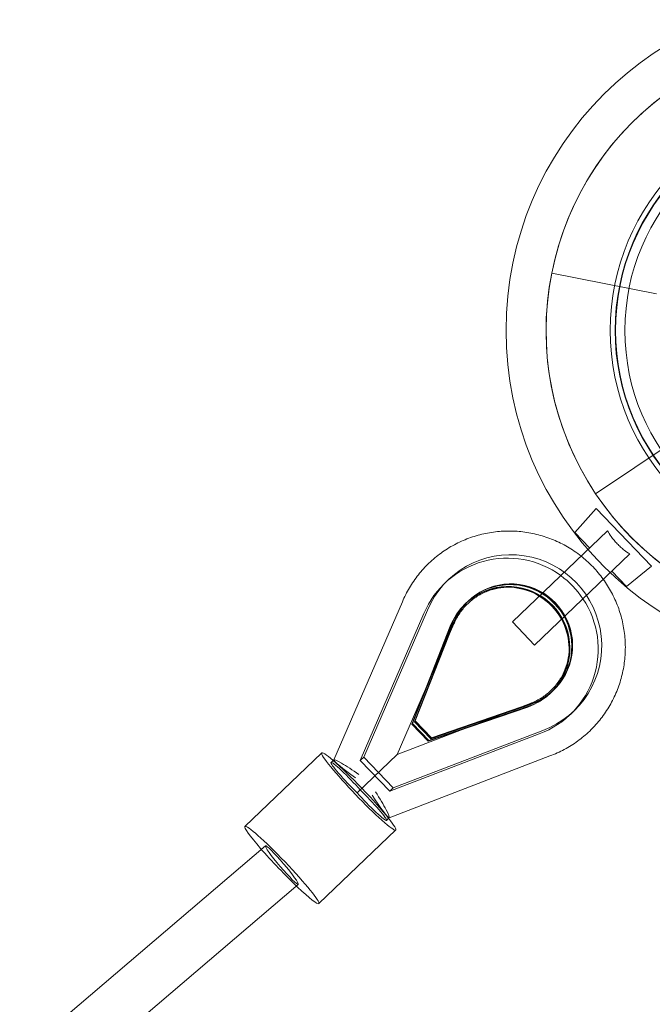
# Model space of a CAD drawing. Units: millimetres. Extents: x -14909 to 13098, y -10780 to 2450.
# Drawn here: x -5295 to -5058, y -3587 to -3219 of the extents above; entities that cross this region are included whole.
import ezdxf

# ---------------------------------------------------------------- set-up
doc = ezdxf.new("R2010")
doc.units = ezdxf.units.MM
doc.header["$LTSCALE"] = 20
doc.layers.add('2d', color=230, linetype='Continuous')

msp = doc.modelspace()

# ---------------------------------------------------------------- linework, layer by layer
at = {"layer": '2d', "linetype": 'Continuous', "lineweight": 0}
for p, q in [((-5095.77, -3313.41), (-5056.49, -3321.21)), ((-5079.32, -3395.98), (-5046.03, -3373.72)), ((-5087.11, -3410.5), (-5079.13, -3401.48)), ((-5058.38, -3423.15), (-5079.13, -3401.48)), ((-5074.85, -3409.85), (-5110.46, -3443.95)), ((-5081.57, -3416.28), (-5087.11, -3410.5)), ((-5102.16, -3452.61), (-5066.55, -3418.51)), ((-5067.74, -3430.72), (-5058.38, -3423.15)), ((-5067.74, -3430.72), (-5073.27, -3424.95)), ((-5135.82, -3429.47), (-5134.5, -3428.2)), ((-5177.36, -3495.57), (-5151.67, -3436.42)), ((-5151.67, -3436.42), (-5151.67, -3436.42)), ((-5127.96, -3437.05), (-5128.27, -3437.35)), ((-5127.25, -3436.38), (-5126.94, -3436.08)), ((-5143.6, -3440.78), (-5167.49, -3495.8)), ((-5142.27, -3439.51), (-5166.17, -3494.53)), ((-5153.6, -3493.58), (-5132.36, -3444.66)), ((-5148.18, -3482.28), (-5133.76, -3445.54)), ((-5147.99, -3482.1), (-5133.57, -3445.36)), ((-5133.45, -3445.24), (-5147.87, -3481.98)), ((-5147.16, -3481.3), (-5132.74, -3444.56)), ((-5132.62, -3444.45), (-5147.04, -3481.19)), ((-5132.43, -3444.27), (-5146.85, -3481.01)), ((-5102.16, -3452.61), (-5110.46, -3443.95)), ((-5096.03, -3470.4), (-5096.34, -3470.69)), ((-5095.32, -3469.72), (-5095.01, -3469.42)), ((-5153.6, -3493.58), (-5103.82, -3474.46)), ((-5103.73, -3474.85), (-5141.06, -3487.67)), ((-5140.94, -3487.55), (-5103.61, -3474.73)), ((-5140.75, -3487.37), (-5103.42, -3474.55)), ((-5104.75, -3475.82), (-5142.08, -3488.64)), ((-5104.56, -3475.64), (-5141.89, -3488.46)), ((-5141.77, -3488.35), (-5104.44, -3475.52)), ((-5088.79, -3478.58), (-5087.46, -3477.31)), ((-5147.87, -3481.98), (-5148.18, -3482.28)), ((-5142.08, -3488.64), (-5148.18, -3482.28)), ((-5141.89, -3488.46), (-5147.99, -3482.1)), ((-5141.77, -3488.35), (-5147.87, -3481.98)), ((-5147.16, -3481.3), (-5146.85, -3481.01)), ((-5141.06, -3487.67), (-5147.16, -3481.3)), ((-5147.04, -3481.19), (-5140.94, -3487.55)), ((-5146.85, -3481.01), (-5140.75, -3487.37)), ((-5156.43, -3507.36), (-5100.42, -3485.86)), ((-5155.1, -3506.09), (-5099.1, -3484.59)), ((-5141.77, -3488.35), (-5142.08, -3488.64)), ((-5141.06, -3487.67), (-5140.75, -3487.37)), ((-5181.86, -3492.95), (-5210.65, -3520.52)), ((-5153.6, -3493.58), (-5168.6, -3507.94)), ((-5178.4, -3496.56), (-5177.36, -3495.56)), ((-5177.36, -3495.56), (-5177.35, -3495.55)), ((-5167.49, -3495.8), (-5166.17, -3494.53)), ((-5167.49, -3495.8), (-5156.43, -3507.36)), ((-5166.17, -3494.53), (-5155.1, -3506.09)), ((-5156.62, -3517.23), (-5096.41, -3494.11)), ((-5096.41, -3494.11), (-5096.41, -3494.11)), ((-5156.43, -3507.36), (-5155.1, -3506.09)), ((-5157.65, -3518.22), (-5156.6, -3517.21)), ((-5154.19, -3521.83), (-5182.98, -3549.41)), ((-5294.96, -3606.16), (-5202.98, -3527.73)), ((-5282.66, -3620.64), (-5190.65, -3542.19))]:
    msp.add_line(p, q, dxfattribs=at)
for radius in [125, 86, 84.15, 84, 80.5]:
    msp.add_circle((-4987.87, -3334.84), radius, dxfattribs=at)
for start, end in [(33.7646, 213.7646), (348.7668, 168.7668), (213.7646, 33.7646), (168.7668, 348.7668)]:
    msp.add_arc((-4987.87, -3334.84), 110, start, end, dxfattribs=at)
for centre, major_axis, ratio, start_param, end_param in [((-5112.3, -3454.02), (-23.52, 24.55), 0.996504, 4.889785, 6.691153), ((-5110.98, -3452.75), (-23.52, 24.55), 0.996504, 2.733625, 6.691153), ((-5112.3, -3454.02), (-23.52, 24.55), 0.996504, 4.534993, 4.889785), ((-5112.3, -3454.02), (15.97, -16.67), 0.996504, 1.833736, 3.57324), ((-5112, -3453.73), (-15.97, 16.67), 0.996504, 2.709946, 6.714832), ((-5112, -3453.73), (15.97, -16.67), 0.996504, 5.851538, 9.856425), ((-5111.29, -3453.05), (15.97, -16.67), 0.996504, 5.851538, 9.856425), ((-5111.17, -3452.93), (-15.97, 16.67), 0.996504, 2.709946, 6.714832), ((-5110.98, -3452.75), (-15.97, 16.67), 0.996504, 2.709946, 6.714832), ((-5112.12, -3453.84), (15.97, -16.67), 0.996504, 6.27751, 9.430453), ((-5112.3, -3454.02), (15.97, -16.67), 0.996504, 1.307857, 1.833736), ((-5142.02, -3440.54), (9.66, -4.12), 0.076881, 3.141126, 3.141947), ((-5112.12, -3453.84), (15.97, -16.67), 0.996504, 3.147267, 3.57324), ((-5112.3, -3454.02), (-23.52, 24.55), 0.996504, 2.733625, 4.534993), ((-5142.02, -3440.54), (9.66, -4.12), 0.076881, 6.282718, 6.28387), ((-5112.3, -3454.02), (15.97, -16.67), 0.996504, 5.851538, 7.591042), ((-5112.12, -3453.84), (15.97, -16.67), 0.996504, 5.851538, 6.27751), ((-5100.12, -3484.29), (3.7, -9.83), 0.076881, 3.140908, 3.14206), ((-5168.03, -3507.39), (13.83, -14.44), 0.083545, 2.418858, 7.00592), ((-5171.14, -3504.14), (7.26, -7.58), 0.083545, 3.141593, 5.1553), ((-5171.14, -3504.14), (7.26, -7.58), 0.083545, 1.127885, 3.141593), ((-5168.03, -3507.39), (13.83, -14.44), 0.083545, 1.570796, 2.418858), ((-5168.57, -3501.68), (8.79, -6.12), 0.080313, 3.157758, 4.696224), ((-5168.57, -3501.68), (8.79, -6.12), 0.080313, 1.554631, 3.157758), ((-5100.12, -3484.29), (3.7, -9.83), 0.076881, 6.282831, 6.283652), ((-5164.91, -3510.64), (7.26, -7.58), 0.083545, 4.269478, 6.283185), ((-5164.91, -3510.64), (7.26, -7.58), 0.083545, 0, 2.013707), ((-5168.03, -3507.39), (13.83, -14.44), 0.083545, 0.722734, 1.570796), ((-5162.34, -3508.18), (5.74, -9.04), 0.080313, 6.26702, 7.870147), ((-5162.34, -3508.18), (5.74, -9.04), 0.080313, 4.728554, 6.26702), ((-5196.81, -3534.96), (-13.83, 14.44), 0.083545, 0, 3.141593), ((-5196.81, -3534.96), (-13.83, 14.44), 0.083545, 4.712389, 6.283185), ((-5196.81, -3534.96), (-13.83, 14.44), 0.083545, 3.141593, 4.712389)]:
    msp.add_ellipse(centre, major_axis=major_axis, ratio=ratio, start_param=start_param, end_param=end_param, dxfattribs=at)
msp.add_ellipse((-5196.81, -3534.96), major_axis=(-6.16, 7.23), ratio=0.083407, dxfattribs=at)
for points, knots in [([(-5151.67, -3436.42), (-5150.91, -3434.61), (-5150.02, -3432.84), (-5148.02, -3429.46), (-5146.9, -3427.84), (-5144.46, -3424.77), (-5143.13, -3423.31), (-5140.3, -3420.6), (-5138.78, -3419.34), (-5135.61, -3417.04), (-5133.94, -3415.99), (-5130.48, -3414.14), (-5128.68, -3413.33), (-5125, -3411.97), (-5123.11, -3411.41), (-5119.28, -3410.55), (-5117.33, -3410.26), (-5113.41, -3409.93), (-5111.44, -3409.9), (-5107.52, -3410.1), (-5105.56, -3410.34), (-5101.7, -3411.08), (-5099.79, -3411.58), (-5096.06, -3412.83), (-5094.23, -3413.58), (-5090.71, -3415.32), (-5089, -3416.32), (-5086.48, -3418.02), (-5085.61, -3418.66), (-5084.76, -3419.33)], [0, 0, 0, 0, 5.906552, 5.906552, 11.803689, 11.803689, 17.700452, 17.700452, 23.597005, 23.597005, 29.493559, 29.493559, 35.39032, 35.39032, 41.287482, 41.287482, 47.185207, 47.185207, 53.083614, 53.083614, 58.982771, 58.982771, 64.88269, 64.88269, 70.78333, 70.78333, 76.684593, 76.684593, 79.921203, 79.921203, 79.921203, 79.921203]), ([(-5066.55, -3418.51), (-5067.25, -3418.07), (-5067.95, -3417.59), (-5069.09, -3416.71), (-5069.54, -3416.33), (-5070.42, -3415.54), (-5070.85, -3415.13), (-5071.66, -3414.28), (-5072.05, -3413.84), (-5072.8, -3412.93), (-5073.16, -3412.45), (-5073.99, -3411.28), (-5074.45, -3410.56), (-5074.85, -3409.85)], [7.99857, 7.99857, 7.99857, 7.99857, 10.568063, 10.568063, 12.329406, 12.329406, 14.09075, 14.09075, 15.852094, 15.852094, 17.613438, 17.613438, 20.18286, 20.18286, 20.18286, 20.18286]), ([(-5074.85, -3409.85), (-5074.45, -3410.56), (-5073.99, -3411.28), (-5073.16, -3412.45), (-5072.8, -3412.93), (-5072.05, -3413.84), (-5071.66, -3414.28), (-5070.85, -3415.13), (-5070.42, -3415.54), (-5069.54, -3416.33), (-5069.09, -3416.71), (-5067.95, -3417.59), (-5067.25, -3418.07), (-5066.55, -3418.51)], [7.99857, 7.99857, 7.99857, 7.99857, 10.568063, 10.568063, 12.329406, 12.329406, 14.09075, 14.09075, 15.852094, 15.852094, 17.613438, 17.613438, 20.18286, 20.18286, 20.18286, 20.18286]), ([(-5084.76, -3419.33), (-5084.06, -3419.88), (-5083.38, -3420.46), (-5081.89, -3421.79), (-5081.08, -3422.57), (-5080.31, -3423.38)], [79.921203, 79.921203, 79.921203, 79.921203, 82.586342, 82.586342, 85.937619, 85.937619, 85.937619, 85.937619]), ([(-5080.31, -3423.38), (-5078.95, -3424.8), (-5077.68, -3426.32), (-5076.5, -3427.94), (-5076.48, -3427.97), (-5076.46, -3428)], [0, 0, 0, 0, 5.911308, 5.911308, 6.014609, 6.014609, 6.014609, 6.014609]), ([(-5095.47, -3437.9), (-5096.45, -3436.88), (-5097.54, -3435.94), (-5099.84, -3434.3), (-5101.08, -3433.59), (-5103.64, -3432.41), (-5104.98, -3431.94), (-5107.72, -3431.26), (-5109.13, -3431.05), (-5111.95, -3430.9), (-5113.37, -3430.95), (-5116.16, -3431.33), (-5117.54, -3431.66), (-5120.21, -3432.55), (-5121.51, -3433.13), (-5123.96, -3434.51), (-5125.12, -3435.32), (-5126.54, -3436.52), (-5126.88, -3436.82), (-5128.19, -3438.08), (-5129.09, -3439.11), (-5130.7, -3441.36), (-5131.42, -3442.59), (-5132.13, -3444.13), (-5132.25, -3444.4), (-5132.36, -3444.66)], [0, 0, 0, 0, 4.252095, 4.252095, 8.491458, 8.491458, 12.731899, 12.731899, 16.974218, 16.974218, 21.219058, 21.219058, 25.466721, 25.466721, 29.717116, 29.717116, 33.969755, 33.969755, 35.335206, 35.335206, 39.446724, 39.446724, 43.701887, 43.701887, 44.577738, 44.577738, 44.577738, 44.577738]), ([(-5076.46, -3428), (-5075.33, -3429.56), (-5074.3, -3431.21), (-5072.45, -3434.65), (-5071.64, -3436.45), (-5070.26, -3440.13), (-5069.7, -3442.02), (-5068.83, -3445.86), (-5068.53, -3447.81), (-5068.19, -3451.73), (-5068.16, -3453.7), (-5068.35, -3457.63), (-5068.58, -3459.58), (-5069.31, -3463.44), (-5069.8, -3465.35), (-5071.04, -3469.08), (-5071.79, -3470.9), (-5073.53, -3474.42), (-5074.52, -3476.13), (-5076.71, -3479.38), (-5077.92, -3480.94), (-5079.97, -3483.23), (-5080.75, -3484.03), (-5082.97, -3486.16), (-5084.48, -3487.42), (-5087.66, -3489.73), (-5089.33, -3490.78), (-5092.79, -3492.63), (-5094.58, -3493.43), (-5096.41, -3494.12)], [6.014609, 6.014609, 6.014609, 6.014609, 11.813432, 11.813432, 17.715384, 17.715384, 23.616947, 23.616947, 29.517961, 29.517961, 35.418304, 35.418304, 41.317902, 41.317902, 47.216736, 47.216736, 53.114841, 53.114841, 59.01231, 59.01231, 64.90928, 64.90928, 68.257614, 68.257614, 74.160334, 74.160334, 80.056868, 80.056868, 85.937621, 85.937621, 85.937621, 85.937621]), ([(-5103.82, -3474.46), (-5102.49, -3473.98), (-5101.21, -3473.36), (-5098.79, -3471.91), (-5097.65, -3471.06), (-5095.56, -3469.18), (-5094.6, -3468.14), (-5092.89, -3465.9), (-5092.14, -3464.69), (-5090.9, -3462.17), (-5090.39, -3460.84), (-5089.64, -3458.12), (-5089.39, -3456.72), (-5089.16, -3453.91), (-5089.18, -3452.48), (-5089.48, -3449.68), (-5089.77, -3448.28), (-5090.6, -3445.58), (-5091.14, -3444.26), (-5092.46, -3441.76), (-5093.23, -3440.56), (-5094.54, -3438.92), (-5095, -3438.4), (-5095.47, -3437.9)], [0, 0, 0, 0, 4.264737, 4.264737, 8.517563, 8.517563, 12.771746, 12.771746, 17.02613, 17.02613, 21.279614, 21.279614, 25.531239, 25.531239, 29.780329, 29.780329, 34.026587, 34.026587, 38.270123, 38.270123, 42.511415, 42.511415, 44.576554, 44.576554, 44.576554, 44.576554])]:
    msp.add_open_spline(points, degree=3, knots=knots, dxfattribs=at)
msp.add_rational_spline([(-5066.55, -3418.51), (-5066.55, -3418.51), (-5066.55, -3418.51)], [1.00011282911, 1.00011282846, 1.00011282781], degree=2, dxfattribs=at)

doc.saveas('drawing.dxf')
